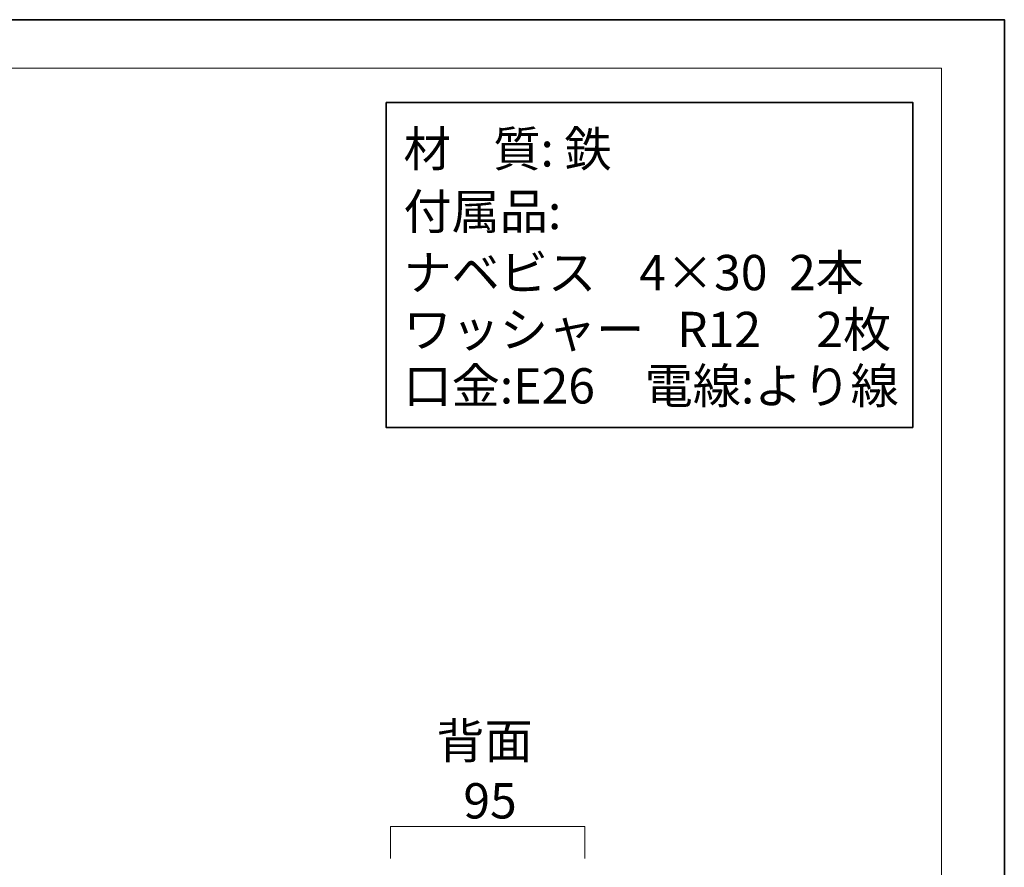
# Model space of a CAD drawing. Units: inches. Extents: x -43 to 253, y 44 to 253.
# Drawn here: x 133 to 253, y 150 to 253 of the extents above; entities that cross this region are included whole.
import ezdxf

# ---------------------------------------------------------------- set-up
doc = ezdxf.new("R2010")
doc.units = ezdxf.units.IN
doc.header["$MEASUREMENT"] = 0
doc.layers.add('儗僀儎乕 1', color=7, linetype='Continuous')

# ---------------------------------------------------------------- blocks, each defined once
blk = doc.blocks.new('block 2')
at = {"layer": '儗僀儎乕 1', "color": 7, "lineweight": 18}
blk.add_lwpolyline([(245.54, 247.44), (-38.33, 247.44), (-38.33, 67.54), (245.54, 67.54), (245.54, 247.44)], dxfattribs=at)
blk = doc.blocks.new('block 172')
at = {"layer": '儗僀儎乕 1', "color": 7, "lineweight": 35}
blk.add_lwpolyline([(242.04, 203.46), (177.59, 203.46), (177.59, 243.22), (242.04, 243.22), (242.04, 203.46)], dxfattribs=at)
at = {"layer": '儗僀儎乕 1', "color": 7, "char_height": 4.318, "attachment_point": 7}
for s, insert in [('\\fMS PGothic|b0|i0|c0|p34;\\W0.98312;材    質: 鉄', (179.71, 235.4)), ('\\fMS PGothic|b0|i0|c0|p34;\\W1;付属品:', (179.71, 227.74)), ('\\fMS PGothic|b0|i0|c0|p34;\\W1;ナベビス    4×30  2本', (179.71, 220.27)), ('\\fMS PGothic|b0|i0|c0|p34;\\W1;2枚', (230.23, 213.31)), ('\\fMS PGothic|b0|i0|c0|p34;\\W1;ワッシャー', (179.71, 213.31)), ('\\fMS PGothic|b0|i0|c0|p34;\\W1;R12', (213.18, 213.31)), ('\\fMS PGothic|b0|i0|c0|p34;\\W1;口金:E26', (179.71, 206.41)), ('\\fMS PGothic|b0|i0|c0|p34;\\W1;電線:より線', (209.22, 206.41))]:
    blk.add_mtext(s, dxfattribs=dict(at, insert=insert))

msp = doc.modelspace()

# ---------------------------------------------------------------- linework, layer by layer
at = {"layer": '儗僀儎乕 1', "color": 7, "lineweight": 35}
msp.add_lwpolyline([(253.23, 43.82), (-43.11, 43.82), (-43.11, 253.37), (253.23, 253.37), (253.23, 43.82)], dxfattribs=at)
at = {"layer": '儗僀儎乕 1', "color": 7, "lineweight": 18}
msp.add_lwpolyline([(201.88, 150.73), (201.88, 154.67), (178.13, 154.67), (178.13, 150.73)], dxfattribs=at)

# ---------------------------------------------------------------- block references
at = {"layer": '儗僀儎乕 1'}
for name in ['block 2', 'block 172']:
    msp.add_blockref(name, (0, 0), dxfattribs=at)

# ---------------------------------------------------------------- texts
at = {"layer": '儗僀儎乕 1', "color": 7, "char_height": 4.318, "attachment_point": 7}
for s, insert in [('\\fMS PGothic|b0|i0|c0|p34;\\W1;背面', (183.73, 162.98)), ('\\fMS PGothic|b0|i0|c0|p34;\\W1;95', (187.03, 155.64))]:
    msp.add_mtext(s, dxfattribs=dict(at, insert=insert))

doc.saveas('drawing.dxf')
